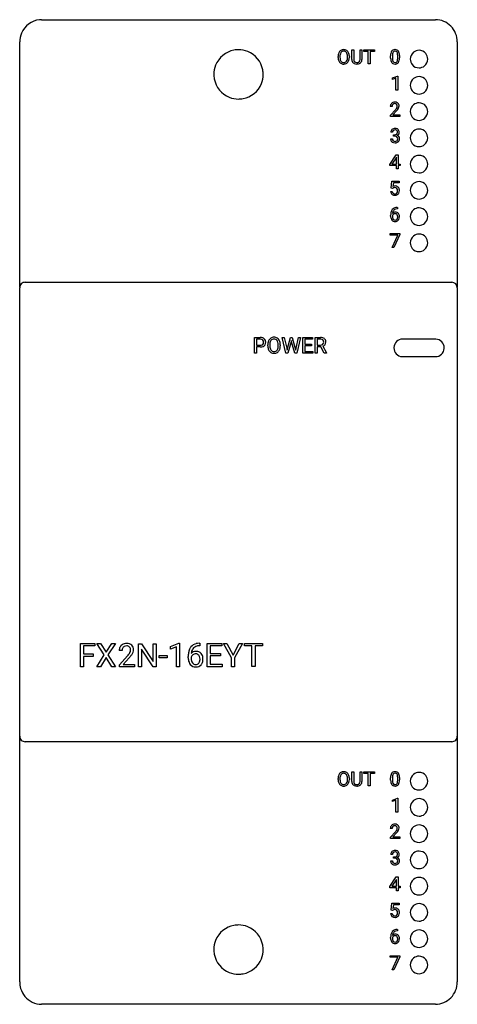
# Model space of a CAD drawing. Extents: x 0.2 to 40.2, y -0.2 to 89.8.
import ezdxf

# ---------------------------------------------------------------- set-up
doc = ezdxf.new("R2010")
doc.units = 0
doc.layers.add('DEFAULT_255_2_778', color=255, linetype='CONTINUOUS')

msp = doc.modelspace()

# ---------------------------------------------------------------- linework, layer by layer
at = {"layer": 'DEFAULT_255_2_778'}
for p, q in [((2.24, 89.756), (38.24, 89.756)), ((0.24, 65.313), (0.24, 87.719)), ((40.24, 87.719), (40.24, 65.313)), ((29.512, 86.413), (29.512, 86.319)), ((30.206, 86.307), (30.206, 86.402)), ((30.601, 86.128), (30.601, 87)), ((30.601, 87), (30.768, 87)), ((30.768, 87), (30.768, 86.134)), ((31.358, 87), (31.527, 87)), ((31.358, 86.133), (31.358, 87)), ((31.358, 87), (31.358, 87)), ((31.527, 87), (31.527, 86.13)), ((31.688, 86.861), (31.688, 87)), ((31.688, 87), (32.678, 87)), ((32.099, 86.861), (31.688, 86.861)), ((32.099, 85.72), (32.099, 86.861)), ((32.678, 86.861), (32.266, 86.861)), ((32.266, 86.861), (32.266, 85.72)), ((32.678, 87), (32.678, 86.861)), ((32.678, 87), (32.678, 87)), ((34.145, 86.244), (34.145, 86.461)), ((34.308, 86.501), (34.308, 86.241)), ((34.79, 86.222), (34.79, 86.488)), ((34.953, 86.477), (34.953, 86.266)), ((34.953, 86.477), (34.953, 86.477)), ((29.344, 86.308), (29.344, 86.4)), ((30.206, 86.307), (30.206, 86.307)), ((30.373, 86.4), (30.373, 86.319)), ((30.373, 86.4), (30.373, 86.4)), ((31.107, 85.705), (31.062, 85.703)), ((32.266, 85.72), (32.099, 85.72)), ((34.79, 86.222), (34.79, 86.222)), ((35.941, 86.156), (35.941, 86.156)), ((17.991, 84.756), (17.991, 84.756)), ((34.303, 84.431), (34.769, 84.606)), ((34.769, 84.606), (34.795, 84.606)), ((34.795, 84.606), (34.795, 83.32)), ((34.795, 84.606), (34.795, 84.606)), ((34.303, 84.284), (34.303, 84.431)), ((34.631, 84.404), (34.303, 84.284)), ((34.631, 83.32), (34.631, 84.404)), ((35.941, 83.756), (35.941, 83.756)), ((34.795, 83.32), (34.631, 83.32)), ((34.28, 81.822), (34.117, 81.822)), ((34.142, 81.037), (34.585, 81.529)), ((34.142, 80.92), (34.142, 81.037)), ((34.681, 81.424), (34.338, 81.053)), ((34.338, 81.053), (34.98, 81.053)), ((34.98, 81.053), (34.981, 81.053)), ((34.981, 81.053), (34.981, 80.92)), ((35.941, 81.356), (35.941, 81.356)), ((34.981, 80.92), (34.142, 80.92)), ((34.317, 79.464), (34.154, 79.464)), ((34.403, 79.107), (34.403, 79.239)), ((34.403, 79.239), (34.526, 79.239)), ((34.143, 78.857), (34.307, 78.857)), ((34.404, 79.107), (34.403, 79.107)), ((34.526, 79.107), (34.404, 79.107)), ((35.941, 78.956), (35.941, 78.956)), ((34.087, 76.513), (34.66, 77.4)), ((34.66, 77.4), (34.833, 77.4)), ((34.833, 77.4), (34.833, 76.55)), ((34.833, 77.4), (34.833, 77.4)), ((34.087, 76.417), (34.087, 76.513)), ((34.65, 77.143), (34.271, 76.55)), ((34.271, 76.55), (34.67, 76.55)), ((34.67, 77.178), (34.65, 77.143)), ((34.65, 77.143), (34.65, 77.143)), ((34.67, 76.55), (34.67, 77.178)), ((34.833, 76.55), (35.011, 76.55)), ((35.011, 76.55), (35.011, 76.417)), ((35.941, 76.556), (35.941, 76.556)), ((34.67, 76.417), (34.087, 76.417)), ((34.67, 76.12), (34.67, 76.417)), ((34.833, 76.12), (34.67, 76.12)), ((35.011, 76.417), (34.833, 76.417)), ((34.833, 76.417), (34.833, 76.12)), ((34.192, 74.362), (34.258, 75)), ((34.258, 75), (34.913, 75)), ((34.395, 74.85), (34.357, 74.501)), ((34.913, 74.85), (34.395, 74.85)), ((34.913, 75), (34.913, 74.85)), ((34.147, 74.057), (34.3, 74.057)), ((34.323, 74.329), (34.192, 74.362)), ((34.365, 74.363), (34.322, 74.328)), ((34.322, 74.328), (34.323, 74.329)), ((35.941, 74.156), (35.941, 74.156)), ((34.56, 72.025), (34.559, 72.024)), ((34.773, 72.463), (34.743, 72.463)), ((34.744, 72.601), (34.773, 72.601)), ((34.744, 72.601), (34.744, 72.601)), ((34.773, 72.601), (34.773, 72.463)), ((34.145, 71.808), (34.145, 71.87)), ((34.308, 71.849), (34.308, 71.789)), ((35.941, 71.756), (35.941, 71.756)), ((34.116, 70.067), (34.116, 70.2)), ((34.116, 70.2), (34.981, 70.2)), ((34.981, 70.2), (34.981, 70.2)), ((34.809, 70.067), (34.116, 70.067)), ((34.281, 68.92), (34.809, 70.067)), ((34.981, 70.109), (34.451, 68.92)), ((34.981, 70.2), (34.981, 70.109)), ((35.941, 69.356), (35.941, 69.356)), ((34.451, 68.92), (34.281, 68.92)), ((0.741, 65.756), (39.741, 65.756)), ((0.24, 24.256), (0.24, 65.256)), ((40.241, 65.256), (40.241, 24.256)), ((21.706, 59.287), (21.706, 60.709)), ((21.706, 60.709), (22.23, 60.709)), ((21.893, 60.554), (21.893, 59.997)), ((22.241, 60.554), (21.893, 60.554)), ((21.893, 60.554), (21.893, 60.554)), ((24.58, 59.286), (24.237, 60.708)), ((24.237, 60.708), (24.424, 60.708)), ((24.424, 60.708), (24.425, 60.709)), ((24.425, 60.709), (24.649, 59.735)), ((24.716, 59.716), (24.998, 60.709)), ((25.055, 60.323), (24.751, 59.286)), ((24.998, 60.709), (25.156, 60.709)), ((25.077, 60.431), (25.055, 60.323)), ((25.1, 60.323), (25.077, 60.431)), ((25.393, 59.286), (25.1, 60.323)), ((25.156, 60.709), (25.43, 59.716)), ((25.5, 59.736), (25.72, 60.708)), ((25.909, 60.708), (25.564, 59.286)), ((25.72, 60.708), (25.909, 60.708)), ((26.117, 59.287), (26.117, 60.709)), ((26.117, 60.709), (27.01, 60.709)), ((27.01, 60.554), (26.304, 60.554)), ((26.304, 60.554), (26.304, 60.097)), ((27.01, 60.709), (27.01, 60.554)), ((27.253, 59.287), (27.253, 60.709)), ((27.253, 60.709), (27.724, 60.709)), ((27.441, 60.554), (27.441, 60.015)), ((27.728, 60.554), (27.441, 60.554)), ((27.441, 60.554), (27.441, 60.554)), ((38.24, 60.556), (35.24, 60.556)), ((21.893, 59.997), (22.23, 59.997)), ((22.228, 59.843), (21.893, 59.843)), ((21.893, 59.843), (21.893, 59.287)), ((22.228, 59.843), (22.228, 59.843)), ((22.917, 59.939), (22.917, 60.042)), ((23.104, 60.056), (23.104, 59.952)), ((23.874, 59.938), (23.874, 60.044)), ((23.874, 59.938), (23.874, 59.938)), ((24.061, 60.042), (24.061, 59.952)), ((24.061, 60.042), (24.061, 60.042)), ((24.649, 59.735), (24.676, 59.547)), ((24.676, 59.547), (24.716, 59.716)), ((25.43, 59.716), (25.469, 59.544)), ((25.469, 59.544), (25.5, 59.736)), ((26.304, 60.097), (26.92, 60.097)), ((26.921, 59.944), (26.304, 59.944)), ((26.304, 59.944), (26.304, 59.44)), ((26.304, 59.44), (27.02, 59.44)), ((26.92, 60.097), (26.921, 60.097)), ((26.921, 60.097), (26.921, 59.944)), ((27.02, 59.44), (27.02, 59.287)), ((27.441, 60.015), (27.729, 60.015)), ((27.775, 59.862), (27.441, 59.862)), ((27.441, 59.862), (27.441, 59.287)), ((28.084, 59.287), (27.775, 59.862)), ((27.951, 59.902), (28.285, 59.299)), ((21.893, 59.287), (21.706, 59.287)), ((24.751, 59.286), (24.58, 59.286)), ((25.564, 59.286), (25.393, 59.286)), ((27.02, 59.287), (26.117, 59.287)), ((27.441, 59.287), (27.253, 59.287)), ((28.285, 59.287), (28.084, 59.287)), ((28.084, 59.287), (28.084, 59.287)), ((28.285, 59.299), (28.285, 59.287)), ((35.24, 58.956), (38.24, 58.956)), ((5.788, 30.618), (5.788, 32.751)), ((5.788, 32.751), (7.109, 32.751)), ((7.109, 32.519), (6.069, 32.519)), ((6.069, 32.519), (6.069, 31.79)), ((7.109, 32.751), (7.109, 32.519)), ((7.974, 31.693), (7.298, 32.751)), ((7.298, 32.751), (7.628, 32.751)), ((7.628, 32.751), (8.142, 31.934)), ((7.628, 32.751), (7.628, 32.751)), ((8.142, 31.934), (8.653, 32.751)), ((8.984, 32.751), (8.31, 31.693)), ((8.653, 32.751), (8.984, 32.751)), ((11.099, 30.61), (11.099, 32.705)), ((11.099, 32.705), (11.377, 32.705)), ((11.377, 32.705), (12.435, 31.083)), ((12.435, 31.083), (12.435, 32.705)), ((12.435, 32.705), (12.71, 32.705)), ((12.71, 32.705), (12.71, 30.61)), ((12.71, 32.705), (12.71, 32.705)), ((14.016, 32.47), (14.793, 32.761)), ((14.016, 32.224), (14.016, 32.47)), ((14.563, 32.424), (14.016, 32.224)), ((14.563, 30.618), (14.563, 32.424)), ((14.793, 32.761), (14.835, 32.761)), ((14.835, 32.761), (14.835, 30.618)), ((14.835, 32.761), (14.835, 32.761)), ((16.693, 32.522), (16.643, 32.522)), ((16.644, 32.752), (16.693, 32.752)), ((16.644, 32.752), (16.644, 32.752)), ((16.693, 32.752), (16.693, 32.522)), ((17.384, 30.618), (17.384, 32.751)), ((17.384, 32.751), (18.725, 32.751)), ((18.725, 32.519), (17.665, 32.519)), ((17.665, 32.519), (17.665, 31.834)), ((18.725, 32.751), (18.725, 32.519)), ((19.599, 31.413), (18.864, 32.751)), ((18.864, 32.751), (19.186, 32.751)), ((19.186, 32.751), (19.74, 31.68)), ((19.186, 32.751), (19.186, 32.751)), ((19.74, 31.68), (20.296, 32.751)), ((20.616, 32.751), (19.88, 31.413)), ((20.296, 32.751), (20.616, 32.751)), ((20.79, 32.52), (20.79, 32.751)), ((20.79, 32.751), (22.433, 32.751)), ((21.471, 32.52), (20.79, 32.52)), ((21.471, 30.626), (21.471, 32.52)), ((22.433, 32.52), (21.75, 32.52)), ((21.75, 32.52), (21.75, 30.626)), ((22.433, 32.751), (22.433, 32.52)), ((22.433, 32.751), (22.433, 32.751)), ((6.069, 31.79), (6.964, 31.79)), ((6.964, 31.56), (6.069, 31.56)), ((6.069, 31.56), (6.069, 30.618)), ((6.964, 31.79), (6.964, 31.56)), ((6.964, 31.79), (6.964, 31.79)), ((7.282, 30.618), (7.974, 31.693)), ((8.31, 31.693), (9, 30.618)), ((9.601, 32.088), (9.335, 32.088)), ((9.375, 30.801), (10.101, 31.607)), ((12.432, 30.61), (11.377, 32.225)), ((11.377, 32.225), (11.377, 30.61)), ((12.994, 31.414), (12.994, 31.635)), ((12.994, 31.635), (13.709, 31.635)), ((13.709, 31.635), (13.709, 31.414)), ((13.709, 31.635), (13.709, 31.635)), ((15.645, 31.43), (15.645, 31.534)), ((16.337, 31.791), (16.337, 31.791)), ((17.665, 31.834), (18.59, 31.834)), ((18.59, 31.604), (17.665, 31.604)), ((17.665, 31.604), (17.665, 30.848)), ((18.59, 31.834), (18.59, 31.604)), ((18.59, 31.834), (18.59, 31.834)), ((6.069, 30.618), (5.788, 30.618)), ((7.615, 30.618), (7.282, 30.618)), ((8.142, 31.45), (7.615, 30.618)), ((8.666, 30.618), (8.142, 31.45)), ((9, 30.618), (8.666, 30.618)), ((9.375, 30.61), (9.375, 30.801)), ((10.748, 30.61), (9.375, 30.61)), ((10.258, 31.436), (9.696, 30.827)), ((9.696, 30.827), (10.748, 30.827)), ((10.748, 30.827), (10.748, 30.61)), ((10.748, 30.827), (10.748, 30.827)), ((11.377, 30.61), (11.099, 30.61)), ((12.71, 30.61), (12.432, 30.61)), ((13.709, 31.414), (12.994, 31.414)), ((14.835, 30.618), (14.563, 30.618)), ((15.918, 31.498), (15.918, 31.399)), ((18.739, 30.618), (17.384, 30.618)), ((17.665, 30.848), (18.739, 30.848)), ((18.739, 30.848), (18.739, 30.618)), ((19.599, 30.618), (19.599, 31.413)), ((19.88, 30.618), (19.599, 30.618)), ((19.88, 31.413), (19.88, 30.618)), ((21.75, 30.626), (21.471, 30.626)), ((0.24, 1.803), (0.24, 24.313)), ((40.24, 24.313), (40.24, 1.803)), ((39.741, 23.756), (0.741, 23.756)), ((30.601, 20.128), (30.601, 21)), ((30.601, 21), (30.768, 21)), ((30.768, 21), (30.768, 20.134)), ((31.358, 21), (31.527, 21)), ((31.358, 20.133), (31.358, 21)), ((31.358, 21), (31.358, 21)), ((31.527, 21), (31.527, 20.13)), ((31.688, 20.861), (31.688, 21)), ((31.688, 21), (32.678, 21)), ((32.099, 20.861), (31.688, 20.861)), ((32.099, 19.72), (32.099, 20.861)), ((32.678, 20.861), (32.266, 20.861)), ((32.266, 20.861), (32.266, 19.72)), ((32.678, 21), (32.678, 20.861)), ((32.678, 21), (32.678, 21)), ((29.344, 20.307), (29.344, 20.4)), ((29.512, 20.413), (29.512, 20.319)), ((30.206, 20.307), (30.206, 20.402)), ((30.206, 20.307), (30.206, 20.307)), ((30.373, 20.4), (30.373, 20.319)), ((30.373, 20.399), (30.373, 20.4)), ((34.145, 20.244), (34.145, 20.461)), ((34.308, 20.501), (34.308, 20.241)), ((34.79, 20.222), (34.79, 20.489)), ((34.79, 20.222), (34.79, 20.222)), ((34.953, 20.477), (34.953, 20.266)), ((34.953, 20.477), (34.953, 20.477)), ((35.941, 20.156), (35.941, 20.156)), ((31.107, 19.705), (31.062, 19.703)), ((32.266, 19.72), (32.099, 19.72)), ((34.303, 18.431), (34.769, 18.606)), ((34.303, 18.284), (34.303, 18.431)), ((34.631, 18.404), (34.303, 18.284)), ((34.631, 17.32), (34.631, 18.404)), ((34.769, 18.606), (34.795, 18.606)), ((34.795, 18.606), (34.795, 17.32)), ((34.795, 18.606), (34.795, 18.606)), ((34.795, 17.32), (34.631, 17.32)), ((35.941, 17.756), (35.941, 17.756)), ((34.28, 15.822), (34.117, 15.822)), ((34.142, 15.037), (34.585, 15.529)), ((34.681, 15.424), (34.338, 15.053)), ((35.941, 15.356), (35.941, 15.356)), ((34.142, 14.92), (34.142, 15.037)), ((34.981, 14.92), (34.142, 14.92)), ((34.338, 15.053), (34.98, 15.053)), ((34.98, 15.053), (34.981, 15.053)), ((34.981, 15.053), (34.981, 14.92)), ((34.143, 12.857), (34.307, 12.857)), ((34.317, 13.464), (34.154, 13.464)), ((34.403, 13.106), (34.403, 13.239)), ((34.403, 13.239), (34.526, 13.239)), ((34.404, 13.106), (34.403, 13.106)), ((34.526, 13.106), (34.404, 13.106)), ((35.941, 12.956), (35.941, 12.956)), ((34.087, 10.513), (34.66, 11.4)), ((34.65, 11.143), (34.271, 10.55)), ((34.67, 11.178), (34.65, 11.143)), ((34.65, 11.143), (34.65, 11.143)), ((34.66, 11.4), (34.833, 11.4)), ((34.67, 10.55), (34.67, 11.178)), ((34.833, 11.4), (34.833, 10.55)), ((34.833, 11.4), (34.833, 11.4)), ((34.087, 10.417), (34.087, 10.513)), ((34.67, 10.417), (34.087, 10.417)), ((34.271, 10.55), (34.67, 10.55)), ((34.67, 10.12), (34.67, 10.417)), ((34.833, 10.12), (34.67, 10.12)), ((34.833, 10.55), (35.011, 10.55)), ((35.011, 10.417), (34.833, 10.417)), ((34.833, 10.417), (34.833, 10.12)), ((35.011, 10.55), (35.011, 10.417)), ((35.941, 10.556), (35.941, 10.556)), ((34.192, 8.362), (34.258, 9)), ((34.323, 8.328), (34.192, 8.362)), ((34.258, 9), (34.913, 9)), ((34.365, 8.363), (34.322, 8.328)), ((34.322, 8.328), (34.323, 8.328)), ((34.395, 8.85), (34.357, 8.501)), ((34.913, 8.85), (34.395, 8.85)), ((34.913, 9), (34.913, 8.85)), ((35.941, 8.156), (35.941, 8.156)), ((34.147, 8.056), (34.3, 8.056)), ((34.773, 6.463), (34.743, 6.463)), ((34.744, 6.601), (34.773, 6.601)), ((34.744, 6.601), (34.744, 6.601)), ((34.773, 6.601), (34.773, 6.463)), ((34.145, 5.808), (34.145, 5.87)), ((34.308, 5.849), (34.308, 5.789)), ((34.56, 6.025), (34.559, 6.024)), ((35.941, 5.756), (35.941, 5.756)), ((17.991, 4.756), (17.991, 4.756)), ((34.116, 4.067), (34.116, 4.2)), ((34.116, 4.2), (34.981, 4.2)), ((34.809, 4.067), (34.116, 4.067)), ((34.281, 2.92), (34.809, 4.067)), ((34.981, 4.109), (34.451, 2.92)), ((34.981, 4.2), (34.981, 4.109)), ((34.981, 4.2), (34.981, 4.2)), ((34.451, 2.92), (34.281, 2.92)), ((35.941, 3.356), (35.941, 3.356)), ((38.24, -0.244), (2.24, -0.244))]:
    msp.add_line(p, q, dxfattribs=at)
for centre, radius, start, end in [((2.253, 87.752), 2.005, 95.82959, 157.38168), ((2.24, 87.768), 1.989, 89.9918, 95.50067), ((38.237, 87.774), 1.982, 44.34598, 89.90777), ((38.184, 87.722), 2.056, 0.00016, 44.34753), ((2.303, 87.722), 2.063, 157.14637, 180.08737), ((38.289, 87.722), 1.951, 359.91014, 360), ((20.236, 84.761), 2.245, 100.45451, 158.17369), ((20.239, 84.727), 2.28, 89.97012, 100.39199), ((20.244, 84.751), 2.255, 68.23931, 90.09018), ((20.245, 84.761), 2.245, 10.45268, 68.17396), ((30.146, 86.413), 0.802, 159.11668, 180.95071), ((29.991, 86.462), 0.64, 155.63805, 158.25449), ((29.858, 86.534), 0.489, 123.24752, 156.85586), ((30.358, 86.407), 0.846, 171.00262, 179.56301), ((29.991, 86.476), 0.473, 144.41242, 172.30671), ((29.85, 86.531), 0.487, 88.98023, 122.26153), ((29.847, 86.575), 0.298, 87.82961, 143.76121), ((29.868, 86.521), 0.497, 58.23046, 91.12706), ((29.872, 86.572), 0.301, 36.53411, 92.59658), ((29.779, 86.507), 0.415, 14.9347, 36.08189), ((29.867, 86.54), 0.481, 22.9981, 56.98877), ((29.425, 86.414), 0.781, 359.08176, 14.78724), ((29.599, 86.423), 0.774, 0.85262, 23.23056), ((29.3, 86.4), 1.073, 359.98906, 1.84335), ((35.296, 86.473), 1.151, 169.64617, 180.60477), ((34.689, 86.591), 0.533, 148.91097, 170.31053), ((34.534, 86.673), 0.358, 144.60755, 147.47952), ((34.51, 86.684), 0.332, 92.00118, 143.6717), ((35.27, 86.5), 0.962, 171.18087, 179.94789), ((34.715, 86.594), 0.4, 150.68892, 172.35625), ((34.535, 86.687), 0.197, 85.99668, 148.58482), ((34.548, 86.444), 0.573, 89.91937, 94.9557), ((34.562, 86.592), 0.426, 63.58801, 91.76247), ((34.562, 86.685), 0.199, 31.58392, 93.94579), ((34.413, 86.607), 0.367, 9.27825, 29.75001), ((34.61, 86.708), 0.3, 36.13198, 62.03021), ((33.832, 86.501), 0.959, 359.27461, 9.96538), ((34.458, 86.611), 0.48, 11.28259, 34.82871), ((33.894, 86.484), 1.058, 0.50633, 12.06326), ((33.405, 86.462), 1.548, 0.5589, 1.15533), ((36.738, 86.158), 0.798, 129.51718, 180.14247), ((36.739, 86.158), 0.798, 89.8556, 129.55886), ((36.743, 86.158), 0.798, 39.51718, 90.14247), ((36.743, 86.158), 0.798, 359.8556, 39.55886), ((20.245, 84.76), 2.254, 158.23861, 180.08984), ((30.366, 86.318), 1.022, 180.59839, 181.54468), ((30.097, 86.297), 0.752, 180.50551, 204.20228), ((29.859, 86.189), 0.491, 204.07281, 237.08969), ((30.245, 86.307), 0.732, 179.01043, 196.51769), ((29.953, 86.224), 0.429, 197.01512, 215.84629), ((29.851, 86.191), 0.489, 237.95031, 271.01911), ((29.849, 86.145), 0.299, 215.27863, 272.11312), ((29.874, 86.144), 0.298, 267.23698, 323.14565), ((29.871, 86.196), 0.493, 268.71932, 301.78017), ((29.742, 86.23), 0.456, 324.53361, 351.23401), ((29.869, 86.178), 0.479, 303.08203, 336.99693), ((29.332, 86.312), 0.874, 350.03315, 359.6915), ((29.736, 86.249), 0.63, 335.75736, 340.17019), ((29.543, 86.306), 0.831, 341.03663, 0.91609), ((31.218, 86.133), 0.617, 180.4543, 182.16525), ((31, 86.107), 0.399, 179.62707, 226.86875), ((30.997, 86.113), 0.401, 227.72521, 243.9185), ((31.081, 86.12), 0.313, 177.49164, 213.5452), ((31.013, 86.085), 0.237, 215.62368, 224.79075), ((31.049, 86.244), 0.542, 245.12325, 271.42757), ((31.037, 86.122), 0.281, 226.73888, 269.91201), ((31.062, 86.329), 0.488, 266.98092, 270.03225), ((31.075, 86.173), 0.332, 267.7347, 299.57723), ((31.059, 86.379), 0.675, 274.11976, 276.65395), ((31.101, 86.153), 0.446, 274.61801, 314.4558), ((31.119, 86.08), 0.23, 301.62362, 315.09649), ((31.075, 86.109), 0.282, 317.07851, 0.42009), ((30.875, 86.132), 0.482, 357.48903, 0.02192), ((31.12, 86.117), 0.408, 316.07476, 1.87875), ((35.213, 86.246), 1.068, 180.08313, 191.80997), ((34.662, 86.124), 0.504, 191.10013, 214.51555), ((34.497, 86.018), 0.307, 215.64223, 239.36676), ((35.252, 86.229), 0.945, 179.28359, 190.27525), ((34.702, 86.126), 0.385, 189.71605, 209.74409), ((34.537, 86.109), 0.407, 241.11058, 271.91543), ((34.54, 86.035), 0.199, 210.13293, 272.85776), ((34.562, 86.032), 0.196, 266.64728, 328.41453), ((34.551, 86.271), 0.568, 269.93754, 274.38239), ((34.586, 86.036), 0.332, 271.34113, 324.1412), ((34.393, 86.123), 0.388, 329.93934, 351.75518), ((33.817, 86.226), 0.973, 350.60388, 359.76024), ((34.559, 86.05), 0.362, 324.83977, 328.18254), ((34.397, 86.135), 0.545, 329.57727, 350.39322), ((33.774, 86.254), 1.179, 349.76451, 0.60126), ((36.738, 86.154), 0.798, 179.8556, 219.55886), ((36.739, 86.154), 0.798, 219.51718, 270.14247), ((36.743, 86.153), 0.798, 269.8556, 309.55886), ((36.743, 86.154), 0.798, 309.51718, 0.14247), ((20.27, 84.755), 2.28, 179.97006, 190.39985), ((20.236, 84.752), 2.255, 338.24087, 0.09034), ((20.211, 84.757), 2.28, 359.97015, 10.39102), ((20.236, 84.751), 2.245, 190.46182, 248.1754), ((20.246, 84.751), 2.245, 280.45356, 338.17568), ((36.738, 83.758), 0.798, 129.51718, 180.14247), ((36.738, 83.754), 0.798, 179.8556, 219.55886), ((36.739, 83.758), 0.798, 89.8556, 129.55886), ((36.743, 83.758), 0.798, 39.51718, 90.14247), ((36.743, 83.754), 0.798, 309.51718, 0.14247), ((36.743, 83.758), 0.798, 359.8556, 39.55886), ((36.739, 83.754), 0.798, 219.51718, 270.14247), ((36.743, 83.753), 0.798, 269.8556, 309.55886), ((20.237, 84.761), 2.255, 248.24016, 270.09), ((20.242, 84.786), 2.28, 269.97001, 280.39263), ((34.495, 81.838), 0.378, 134.25678, 182.32025), ((34.508, 81.807), 0.409, 90.50264, 132.65932), ((34.54, 81.84), 0.26, 137.82002, 182.18173), ((34.521, 81.832), 0.252, 86.58274, 133.64168), ((34.535, 81.582), 0.636, 89.97749, 92.75275), ((34.549, 81.763), 0.455, 63.5615, 91.69023), ((34.545, 81.872), 0.212, 44.2172, 92.59601), ((34.528, 81.864), 0.23, 357.81404, 42.61629), ((34.598, 81.88), 0.329, 47.95408, 62.08869), ((34.602, 81.888), 0.319, 357.59329, 47.59419), ((36.738, 81.358), 0.798, 129.51718, 180.14247), ((36.739, 81.358), 0.798, 89.8556, 129.55886), ((36.743, 81.358), 0.798, 39.51718, 90.14247), ((34.722, 81.823), 0.442, 179.01282, 180.00338), ((33.467, 82.531), 1.501, 318.14817, 324.06168), ((33.458, 82.556), 1.666, 317.21225, 321.38959), ((34.215, 81.987), 0.576, 324.16848, 331.34092), ((34.455, 81.856), 0.303, 331.26081, 359.79141), ((34.012, 82.126), 0.965, 320.78613, 333.11974), ((34.498, 81.887), 0.423, 332.21736, 358.24228), ((36.738, 81.354), 0.798, 179.8556, 219.55886), ((36.743, 81.354), 0.798, 309.51718, 0.14247), ((36.743, 81.358), 0.798, 359.8556, 39.55886), ((36.739, 81.354), 0.798, 219.51718, 270.14247), ((36.743, 81.353), 0.798, 269.8556, 309.55886), ((34.481, 79.471), 0.326, 131.25952, 181.27493), ((34.533, 79.412), 0.405, 87.86749, 131.28596), ((34.528, 79.473), 0.211, 134.42021, 182.4733), ((34.537, 79.452), 0.232, 87.1126, 132.3718), ((34.535, 79.515), 0.276, 268.06074, 306.31827), ((34.562, 79.361), 0.457, 64.21168, 91.67092), ((34.549, 79.285), 0.399, 85.4176, 90.0857), ((34.58, 79.489), 0.194, 36.2796, 89.77654), ((34.569, 79.455), 0.207, 308.64092, 311.6927), ((34.57, 79.45), 0.203, 312.38728, 2.61357), ((34.614, 79.479), 0.325, 291.69521, 325.25294), ((34.517, 79.472), 0.256, 357.14735, 31.02623), ((34.613, 79.485), 0.322, 47.08653, 62.75662), ((34.596, 79.479), 0.339, 359.15516, 45.83765), ((34.654, 79.459), 0.281, 323.85388, 359.21245), ((34.39, 79.455), 0.545, 359.98856, 1.9257), ((36.738, 78.958), 0.798, 129.51718, 180.14247), ((36.739, 78.959), 0.798, 89.8556, 129.55886), ((36.743, 78.958), 0.798, 39.51718, 90.14247), ((36.743, 78.958), 0.798, 359.8556, 39.55886), ((34.467, 78.846), 0.323, 177.94891, 229.45456), ((34.501, 78.882), 0.373, 229.13558, 237.69711), ((34.535, 78.958), 0.456, 239.08606, 271.79911), ((34.516, 78.848), 0.209, 177.49062, 226.85558), ((34.537, 78.886), 0.251, 229.21042, 272.93034), ((34.52, 78.598), 0.509, 84.893, 89.27905), ((34.563, 78.898), 0.264, 267.14175, 303.68055), ((34.55, 79.128), 0.626, 269.99403, 271.52646), ((34.553, 78.832), 0.273, 51.30762, 87.54304), ((34.571, 78.917), 0.415, 269.33057, 310.83017), ((34.599, 78.829), 0.186, 306.21448, 314.6742), ((34.577, 78.887), 0.215, 356.39339, 47.15181), ((34.559, 78.856), 0.233, 316.98342, 2.39951), ((34.648, 78.875), 0.313, 37.41696, 74.09008), ((34.378, 78.873), 0.414, 358.89194, 0.00311), ((34.606, 78.86), 0.349, 312.61484, 2.67341), ((34.648, 78.886), 0.307, 358.19372, 35.77714), ((36.738, 78.954), 0.798, 179.8556, 219.55886), ((36.739, 78.954), 0.798, 219.51718, 270.14247), ((36.743, 78.954), 0.798, 269.8556, 309.55886), ((36.743, 78.954), 0.798, 309.51718, 0.14247), ((36.738, 76.558), 0.798, 129.51718, 180.14247), ((36.738, 76.554), 0.798, 179.8556, 219.55886), ((36.739, 76.559), 0.798, 89.8556, 129.55886), ((36.743, 76.558), 0.798, 39.51718, 90.14247), ((36.743, 76.554), 0.798, 309.51718, 0.14247), ((36.743, 76.558), 0.798, 359.8556, 39.55886), ((36.739, 76.554), 0.798, 219.51718, 270.14247), ((36.743, 76.553), 0.798, 269.8556, 309.55886), ((36.738, 74.158), 0.798, 129.51718, 180.14247), ((36.739, 74.159), 0.798, 89.8556, 129.55886), ((36.743, 74.158), 0.798, 39.51718, 90.14247), ((34.522, 74.074), 0.376, 182.68094, 227.64915), ((34.561, 74.078), 0.262, 184.69699, 223.9613), ((34.563, 74.143), 0.413, 89.02542, 120.01742), ((34.478, 74.217), 0.184, 122.29556, 127.54045), ((34.508, 74.039), 0.197, 226.38376, 228.69361), ((34.52, 74.127), 0.283, 87.39742, 119.7332), ((34.534, 74.078), 0.243, 230.25051, 272.73556), ((34.542, 74.172), 0.238, 42.22256, 92.38032), ((34.556, 74.054), 0.22, 267.22567, 319.69851), ((34.586, 74.203), 0.353, 42.19792, 92.61508), ((34.576, 74.078), 0.375, 270.95054, 315.63609), ((34.492, 74.14), 0.297, 357.22036, 40.19909), ((34.484, 74.098), 0.303, 322.23821, 358.97663), ((34.258, 74.125), 0.531, 356.46809, 0.04713), ((34.581, 74.063), 0.361, 316.86536, 333.56348), ((34.525, 74.166), 0.424, 3.01785, 40.36189), ((34.451, 74.115), 0.5, 334.86528, 1.52682), ((34.267, 74.129), 0.684, 359.92003, 4.97398), ((36.738, 74.154), 0.798, 179.8556, 219.55886), ((36.743, 74.154), 0.798, 309.51718, 0.14247), ((36.743, 74.158), 0.798, 359.8556, 39.55886), ((34.505, 74.066), 0.359, 228.77406, 233.37869), ((34.531, 74.117), 0.415, 234.74439, 272.07183), ((34.546, 74.307), 0.605, 269.96381, 273.43391), ((36.739, 74.154), 0.798, 219.51718, 270.14247), ((36.743, 74.153), 0.798, 269.8556, 309.55886), ((35.374, 71.883), 1.229, 168.04587, 180.59146), ((34.826, 72.005), 0.669, 144.5203, 168.56141), ((34.704, 72.08), 0.525, 141.0915, 143.47337), ((34.689, 72.084), 0.511, 96.78008, 140.41601), ((34.57, 71.813), 0.347, 87.24232, 138.33025), ((35.01, 71.982), 0.702, 170.0353, 174.9594), ((34.754, 72.042), 0.44, 135.40678, 171.91975), ((34.559, 71.765), 0.259, 89.84756, 126.17087), ((34.698, 72.085), 0.369, 121.87536, 134.13159), ((34.738, 72), 0.463, 89.29047, 120.46385), ((34.566, 71.821), 0.204, 37.03417, 91.6662), ((34.6, 71.828), 0.332, 40.12695, 92.24742), ((34.754, 71.768), 0.833, 90.68039, 98.61957), ((34.511, 71.763), 0.442, 0.48069, 39.14442), ((36.738, 71.758), 0.798, 129.51718, 180.14247), ((36.739, 71.759), 0.798, 89.8556, 129.55886), ((36.743, 71.758), 0.798, 39.51718, 90.14247), ((36.743, 71.758), 0.798, 359.8556, 39.55886), ((34.945, 71.807), 0.8, 179.93952, 184.54726), ((34.677, 71.771), 0.53, 182.95043, 218.00685), ((34.547, 71.668), 0.365, 217.86153, 271.48085), ((34.553, 71.759), 0.261, 124.40713, 159.93763), ((34.775, 71.776), 0.468, 178.42013, 203.93857), ((34.636, 71.723), 0.319, 205.38875, 216.31251), ((34.558, 71.651), 0.213, 213.21906, 269.71845), ((34.565, 71.645), 0.207, 267.65174, 322.52355), ((34.573, 71.674), 0.371, 267.44519, 317.18725), ((34.52, 71.781), 0.265, 33.84539, 38.0518), ((34.463, 71.712), 0.329, 323.97053, 1.10467), ((34.446, 71.744), 0.347, 357.75022, 31.97037), ((34.262, 71.731), 0.531, 358.69121, 0.00584), ((34.562, 71.679), 0.383, 317.79569, 332.0113), ((34.451, 71.724), 0.502, 333.32667, 1.55525), ((34.287, 71.738), 0.666, 359.98224, 2.45097), ((36.738, 71.754), 0.798, 179.8556, 219.55886), ((36.739, 71.754), 0.798, 219.51718, 270.14247), ((36.743, 71.753), 0.798, 269.8556, 309.55886), ((36.743, 71.754), 0.798, 309.51718, 0.14247), ((36.738, 69.358), 0.798, 129.51718, 180.14247), ((36.738, 69.354), 0.798, 179.8556, 219.55886), ((36.739, 69.358), 0.798, 89.8556, 129.55886), ((36.743, 69.358), 0.798, 39.51718, 90.14247), ((36.743, 69.354), 0.798, 309.51718, 0.14247), ((36.743, 69.358), 0.798, 359.8556, 39.55886), ((36.739, 69.354), 0.798, 219.51718, 270.14247), ((36.743, 69.353), 0.798, 269.8556, 309.55886), ((0.74, 65.257), 0.5, 89.98878, 135.02065), ((39.741, 65.256), 0.5, 359.99718, 89.99135), ((0.741, 65.256), 0.5, 134.99589, 179.99469), ((22.243, 60.065), 0.643, 69.7455, 91.16456), ((22.23, 60.048), 0.506, 87.35098, 88.81556), ((22.254, 60.244), 0.31, 48.23967, 90.081), ((22.274, 60.284), 0.267, 357.40197, 45.62604), ((22.313, 60.273), 0.424, 48.23885, 68.94119), ((22.324, 60.29), 0.404, 357.69978, 47.78223), ((23.818, 60.055), 0.901, 160.31242, 180.85486), ((23.641, 60.108), 0.717, 155.63243, 159.53702), ((23.488, 60.19), 0.543, 123.26949, 156.85774), ((23.63, 60.129), 0.518, 144.24653, 171.46088), ((23.479, 60.187), 0.541, 89.00705, 122.28456), ((23.476, 60.236), 0.331, 87.81165, 143.80034), ((23.499, 60.177), 0.551, 58.2327, 91.14124), ((23.504, 60.232), 0.335, 36.55287, 92.56427), ((23.394, 60.157), 0.468, 13.66263, 36.00676), ((23.501, 60.2), 0.531, 22.87749, 57.09084), ((23.211, 60.07), 0.849, 1.65716, 23.35821), ((27.736, 59.972), 0.737, 73.3944, 90.98989), ((27.726, 60.002), 0.552, 84.27867, 89.80919), ((27.764, 60.253), 0.299, 50.27908, 86.72671), ((27.824, 60.274), 0.423, 50.40593, 73.08116), ((27.807, 60.317), 0.222, 42.99783, 48.16662), ((27.769, 60.296), 0.265, 356.84014, 40.89811), ((27.847, 60.318), 0.374, 2.09632, 48.82777), ((27.605, 60.282), 0.618, 359.93183, 4.63625), ((35.24, 59.756), 0.8, 89.9992, 176.86614), ((38.24, 59.743), 0.813, 86.91964, 90.00264), ((38.24, 59.756), 0.8, 359.9992, 86.86614), ((22.233, 60.677), 0.833, 269.64929, 279.53281), ((22.243, 60.398), 0.401, 268.20986, 293.65044), ((22.305, 60.311), 0.461, 278.17232, 309.48071), ((22.299, 60.251), 0.244, 295.26247, 311.28944), ((22.285, 60.253), 0.255, 313.28619, 2.35833), ((22.103, 60.272), 0.438, 358.91716, 0.00258), ((22.37, 60.221), 0.351, 310.71716, 329.60943), ((22.28, 60.26), 0.448, 331.13186, 1.76729), ((24.033, 59.95), 1.116, 180.58829, 182.50255), ((23.743, 59.924), 0.825, 181.58501, 204.30179), ((23.488, 59.807), 0.544, 204.04798, 237.13456), ((24.028, 60.05), 0.924, 170.31517, 179.63365), ((23.933, 59.939), 0.829, 179.12674, 195.45668), ((23.601, 59.85), 0.485, 195.73778, 215.7114), ((23.478, 59.759), 0.333, 215.30455, 272.09976), ((23.507, 59.757), 0.331, 267.21602, 323.14304), ((23.364, 59.85), 0.501, 324.47821, 350.34992), ((23.501, 59.795), 0.532, 303.11157, 337.00776), ((22.988, 60.056), 0.887, 359.19333, 13.77108), ((22.916, 59.943), 0.958, 349.32743, 359.69915), ((23.345, 59.878), 0.709, 335.72848, 341.86406), ((23.121, 59.939), 0.94, 342.58817, 0.78686), ((22.886, 60.042), 1.174, 359.97962, 2.55778), ((27.743, 60.359), 0.344, 267.72032, 302.11597), ((27.78, 60.284), 0.261, 304.0154, 311.15706), ((27.79, 60.271), 0.244, 311.42062, 2.39679), ((27.808, 60.305), 0.427, 289.5308, 323.29465), ((27.84, 60.273), 0.383, 324.32847, 1.22285), ((35.253, 59.756), 0.813, 176.91964, 180.00264), ((35.24, 59.756), 0.8, 179.9992, 266.86614), ((38.24, 59.756), 0.8, 269.9992, 356.86614), ((38.227, 59.756), 0.813, 356.91964, 0.00264), ((23.481, 59.81), 0.543, 237.96997, 271.03538), ((23.503, 59.815), 0.548, 268.72052, 301.77682), ((35.24, 59.769), 0.813, 266.91964, 270.00264), ((10.002, 32.102), 0.667, 152.29685, 181.26023), ((9.926, 32.13), 0.587, 133.58006, 151.25156), ((9.963, 32.084), 0.646, 95.72048, 133.1277), ((10.005, 32.129), 0.401, 137.0463, 176.36137), ((9.957, 32.163), 0.343, 117.52377, 135.7656), ((10.007, 32.043), 0.473, 88.36896, 116.12456), ((10.018, 31.765), 0.969, 89.86075, 97.0725), ((10.033, 31.912), 0.822, 71.86658, 90.89663), ((10.036, 32.168), 0.347, 44.16721, 92.58841), ((10.008, 32.156), 0.376, 357.83209, 42.63933), ((10.112, 32.167), 0.555, 48.18463, 71.42055), ((10.131, 32.196), 0.521, 358.32063, 47.66529), ((16.646, 31.835), 0.959, 141.3618, 157.15515), ((16.538, 31.91), 0.828, 101.63481, 140.76953), ((16.572, 31.888), 0.622, 111.49426, 134.10525), ((16.645, 31.678), 0.844, 90.13647, 110.87497), ((16.655, 31.45), 1.303, 90.45417, 102.56626), ((10.262, 32.089), 0.661, 174.31482, 180.10529), ((8.013, 33.462), 2.793, 318.38508, 322.54594), ((9.309, 32.477), 1.165, 322.26009, 329.92525), ((8.667, 32.947), 2.193, 318.36324, 325.76074), ((9.757, 32.208), 0.642, 330.64581, 331.82149), ((9.888, 32.143), 0.496, 331.26211, 359.80169), ((9.475, 32.404), 1.22, 325.52944, 337.41803), ((10.014, 32.185), 0.638, 336.92909, 358.88944), ((9.89, 32.173), 0.762, 0.00052, 0.59715), ((17.844, 31.547), 2.199, 171.20854, 180.33324), ((17.035, 31.676), 1.38, 157.33964, 171.38354), ((16.326, 31.349), 0.435, 124.46232, 159.96582), ((16.348, 31.45), 0.566, 91.00597, 138.6957), ((17.003, 31.733), 1.084, 165.76711, 175.21059), ((16.631, 31.84), 0.697, 134.8401, 166.79425), ((16.336, 31.359), 0.432, 89.87615, 126.24128), ((16.347, 31.451), 0.34, 36.99337, 91.71141), ((16.382, 31.181), 0.836, 89.97567, 93.04572), ((16.404, 31.465), 0.553, 40.095, 92.2506), ((16.261, 31.377), 0.454, 22.09158, 37.93601), ((16.077, 31.314), 0.648, 358.83319, 21.15396), ((16.28, 31.369), 0.709, 5.43764, 39.56147), ((8.025, 33.497), 3.038, 317.29414, 318.66632), ((16.894, 31.425), 1.249, 179.79955, 188.53903), ((16.504, 31.353), 0.852, 187.65678, 218.3862), ((16.317, 31.198), 0.609, 217.83327, 271.48033), ((16.777, 31.386), 0.859, 179.13553, 196.90138), ((16.49, 31.303), 0.56, 197.36299, 216.0174), ((16.334, 31.168), 0.355, 213.127, 269.72539), ((16.347, 31.157), 0.344, 267.61671, 322.54561), ((16.367, 31.195), 0.605, 271.08857, 317.52019), ((16.208, 31.255), 0.514, 323.2834, 355.57149), ((15.915, 31.299), 0.81, 354.07655, 0.11268), ((16.331, 31.222), 0.65, 317.89995, 341.21982), ((16.079, 31.301), 0.914, 341.67501, 0.83443), ((15.953, 31.316), 1.041, 359.87911, 6.64575), ((16.333, 31.469), 0.88, 269.97696, 272.99971), ((0.74, 24.256), 0.5, 180.00133, 270.01013), ((39.741, 24.256), 0.5, 269.99887, 0.00114), ((29.991, 20.462), 0.64, 155.63805, 158.25449), ((29.858, 20.534), 0.489, 123.24752, 156.85586), ((29.991, 20.476), 0.473, 144.41242, 172.30671), ((29.85, 20.531), 0.487, 88.98023, 122.26153), ((29.847, 20.575), 0.298, 87.82961, 143.76121), ((29.868, 20.521), 0.497, 58.23046, 91.12706), ((29.872, 20.571), 0.301, 36.53411, 92.59658), ((29.779, 20.507), 0.415, 14.9347, 36.08189), ((29.867, 20.54), 0.481, 22.9981, 56.98877), ((29.599, 20.423), 0.774, 0.85262, 23.23056), ((34.689, 20.591), 0.533, 148.91097, 170.31053), ((34.534, 20.673), 0.358, 144.60755, 147.47952), ((34.51, 20.684), 0.332, 92.00118, 143.6717), ((34.714, 20.595), 0.399, 150.67012, 172.36324), ((34.535, 20.688), 0.197, 86.00375, 148.62747), ((34.548, 20.444), 0.573, 89.91937, 94.9557), ((34.562, 20.592), 0.426, 63.58801, 91.76247), ((34.562, 20.685), 0.199, 31.58392, 93.94579), ((34.413, 20.607), 0.368, 9.31697, 29.73611), ((34.61, 20.708), 0.3, 36.13198, 62.03021), ((34.458, 20.611), 0.48, 11.28259, 34.82871), ((33.894, 20.484), 1.058, 0.50633, 12.06326), ((36.738, 20.158), 0.798, 129.51718, 180.14247), ((36.739, 20.158), 0.798, 89.8556, 129.55886), ((36.743, 20.158), 0.798, 39.51718, 90.14247), ((30.146, 20.413), 0.802, 159.11668, 180.95071), ((30.366, 20.318), 1.022, 180.59839, 181.54468), ((30.097, 20.297), 0.752, 180.50551, 204.20228), ((29.859, 20.189), 0.491, 204.07281, 237.08969), ((30.358, 20.407), 0.846, 171.00262, 179.56301), ((30.245, 20.306), 0.732, 179.01043, 196.51769), ((29.953, 20.224), 0.429, 197.01512, 215.84629), ((29.849, 20.145), 0.299, 215.27863, 272.11312), ((29.874, 20.144), 0.298, 267.23698, 323.14565), ((29.742, 20.23), 0.456, 324.53361, 351.23401), ((29.869, 20.178), 0.479, 303.08203, 336.99693), ((29.425, 20.414), 0.781, 359.08176, 14.78724), ((29.332, 20.312), 0.874, 350.03315, 359.6915), ((29.736, 20.249), 0.63, 335.75736, 340.17019), ((29.543, 20.306), 0.831, 341.03663, 0.91609), ((29.3, 20.4), 1.073, 359.98906, 1.84335), ((31.218, 20.133), 0.617, 180.4543, 182.16525), ((31, 20.107), 0.399, 179.62707, 226.86875), ((30.997, 20.113), 0.401, 227.72521, 243.9185), ((31.081, 20.12), 0.313, 177.49164, 213.5452), ((31.013, 20.085), 0.237, 215.62368, 224.79075), ((31.037, 20.122), 0.281, 226.73888, 269.91201), ((31.062, 20.328), 0.488, 266.98092, 270.03225), ((31.075, 20.173), 0.332, 267.7347, 299.57723), ((31.101, 20.152), 0.446, 274.61801, 314.4558), ((31.119, 20.079), 0.23, 301.62362, 315.09649), ((31.075, 20.109), 0.282, 317.07851, 0.42009), ((30.875, 20.132), 0.482, 357.48903, 0.02192), ((31.12, 20.117), 0.408, 316.07476, 1.87875), ((35.296, 20.473), 1.151, 169.64617, 180.60477), ((35.213, 20.246), 1.068, 180.08313, 191.80997), ((34.662, 20.124), 0.504, 191.10013, 214.51555), ((34.497, 20.018), 0.307, 215.64223, 239.36676), ((35.252, 20.229), 0.944, 179.28267, 190.27749), ((35.27, 20.5), 0.963, 171.18285, 179.94886), ((34.702, 20.126), 0.385, 189.71618, 209.76563), ((34.54, 20.035), 0.199, 210.13293, 272.85776), ((34.562, 20.032), 0.196, 266.63977, 328.37163), ((34.586, 20.036), 0.332, 271.34113, 324.1412), ((34.393, 20.123), 0.388, 329.9615, 351.75376), ((33.833, 20.501), 0.957, 359.2722, 9.99119), ((33.817, 20.226), 0.973, 350.60575, 359.75956), ((34.559, 20.05), 0.362, 324.83977, 328.18254), ((34.397, 20.135), 0.545, 329.57727, 350.39322), ((33.774, 20.254), 1.179, 349.76451, 0.60126), ((33.405, 20.462), 1.548, 0.5589, 1.15533), ((36.738, 20.154), 0.798, 179.8556, 219.55886), ((36.743, 20.154), 0.798, 309.51718, 0.14247), ((36.743, 20.158), 0.798, 359.8556, 39.55886), ((29.851, 20.191), 0.489, 237.95031, 271.01911), ((29.871, 20.196), 0.493, 268.71932, 301.78017), ((31.049, 20.244), 0.542, 245.12325, 271.42757), ((31.059, 20.378), 0.675, 274.11976, 276.65395), ((34.537, 20.109), 0.407, 241.11058, 271.91543), ((34.551, 20.271), 0.568, 269.93754, 274.38239), ((36.739, 20.154), 0.798, 219.51718, 270.14247), ((36.743, 20.153), 0.798, 269.8556, 309.55886), ((36.738, 17.758), 0.798, 129.51718, 180.14247), ((36.739, 17.758), 0.798, 89.8556, 129.55886), ((36.743, 17.758), 0.798, 39.51718, 90.14247), ((36.743, 17.758), 0.798, 359.8556, 39.55886), ((36.738, 17.754), 0.798, 179.8556, 219.55886), ((36.739, 17.754), 0.798, 219.51718, 270.14247), ((36.743, 17.753), 0.798, 269.8556, 309.55886), ((36.743, 17.754), 0.798, 309.51718, 0.14247), ((34.508, 15.807), 0.409, 90.50264, 132.65932), ((34.535, 15.582), 0.636, 89.97749, 92.75275), ((34.549, 15.763), 0.455, 63.5615, 91.69023), ((34.495, 15.838), 0.378, 134.25678, 182.32025), ((34.54, 15.84), 0.26, 137.82002, 182.18173), ((34.722, 15.823), 0.442, 179.01282, 180.00338), ((34.521, 15.832), 0.252, 86.58274, 133.64168), ((34.545, 15.872), 0.212, 44.2172, 92.59601), ((33.467, 16.531), 1.501, 318.14817, 324.06168), ((33.458, 16.556), 1.666, 317.21225, 321.38959), ((34.215, 15.987), 0.576, 324.16848, 331.34092), ((34.528, 15.864), 0.23, 357.81404, 42.61629), ((34.455, 15.856), 0.303, 331.26081, 359.79141), ((34.598, 15.88), 0.329, 47.95408, 62.08869), ((34.012, 16.126), 0.965, 320.78613, 333.11974), ((34.602, 15.888), 0.319, 357.59329, 47.59419), ((34.498, 15.887), 0.423, 332.21736, 358.24228), ((36.738, 15.358), 0.798, 129.51718, 180.14247), ((36.738, 15.354), 0.798, 179.8556, 219.55886), ((36.739, 15.358), 0.798, 89.8556, 129.55886), ((36.743, 15.358), 0.798, 39.51718, 90.14247), ((36.743, 15.354), 0.798, 309.51718, 0.14247), ((36.743, 15.358), 0.798, 359.8556, 39.55886), ((36.739, 15.354), 0.798, 219.51718, 270.14247), ((36.743, 15.353), 0.798, 269.8556, 309.55886), ((34.481, 13.471), 0.326, 131.25952, 181.27493), ((34.533, 13.412), 0.405, 87.86749, 131.28596), ((34.528, 13.473), 0.211, 134.42021, 182.4733), ((34.537, 13.452), 0.232, 87.1126, 132.3718), ((34.562, 13.361), 0.457, 64.21168, 91.67092), ((34.549, 13.285), 0.399, 85.4176, 90.0857), ((34.58, 13.489), 0.194, 36.2796, 89.77654), ((34.517, 13.472), 0.256, 357.14735, 31.02623), ((34.613, 13.485), 0.322, 47.08653, 62.75662), ((34.596, 13.478), 0.339, 359.15516, 45.83765), ((36.738, 12.958), 0.798, 129.51718, 180.14247), ((36.739, 12.959), 0.798, 89.8556, 129.55886), ((36.743, 12.958), 0.798, 39.51718, 90.14247), ((34.467, 12.846), 0.323, 177.94891, 229.45456), ((34.516, 12.848), 0.209, 177.49062, 226.85558), ((34.537, 12.886), 0.251, 229.21042, 272.93034), ((34.535, 13.515), 0.276, 268.06074, 306.31827), ((34.52, 12.598), 0.509, 84.893, 89.27905), ((34.563, 12.898), 0.264, 267.14175, 303.68055), ((34.553, 12.832), 0.273, 51.30762, 87.54304), ((34.571, 12.917), 0.415, 269.33057, 310.83017), ((34.569, 13.455), 0.207, 308.64092, 311.6927), ((34.57, 13.45), 0.203, 312.38728, 2.61357), ((34.599, 12.829), 0.186, 306.21448, 314.6742), ((34.577, 12.887), 0.215, 356.39339, 47.15181), ((34.559, 12.856), 0.233, 316.98342, 2.39951), ((34.614, 13.479), 0.325, 291.69521, 325.25294), ((34.648, 12.875), 0.313, 37.41696, 74.09008), ((34.378, 12.873), 0.414, 358.89194, 0.00311), ((34.606, 12.86), 0.349, 312.61484, 2.67341), ((34.654, 13.459), 0.281, 323.85388, 359.21245), ((34.648, 12.886), 0.307, 358.19372, 35.77714), ((34.39, 13.455), 0.545, 359.98856, 1.9257), ((36.738, 12.954), 0.798, 179.8556, 219.55886), ((36.743, 12.954), 0.798, 309.51718, 0.14247), ((36.743, 12.958), 0.798, 359.8556, 39.55886), ((34.501, 12.882), 0.373, 229.13558, 237.69711), ((34.535, 12.958), 0.456, 239.08606, 271.79911), ((34.55, 13.128), 0.626, 269.99403, 271.52646), ((36.739, 12.954), 0.798, 219.51718, 270.14247), ((36.743, 12.953), 0.798, 269.8556, 309.55886), ((36.738, 10.558), 0.798, 129.51718, 180.14247), ((36.739, 10.559), 0.798, 89.8556, 129.55886), ((36.743, 10.558), 0.798, 39.51718, 90.14247), ((36.743, 10.558), 0.798, 359.8556, 39.55886), ((36.738, 10.554), 0.798, 179.8556, 219.55886), ((36.739, 10.554), 0.798, 219.51718, 270.14247), ((36.743, 10.553), 0.798, 269.8556, 309.55886), ((36.743, 10.554), 0.798, 309.51718, 0.14247), ((34.563, 8.143), 0.413, 89.02542, 120.01742), ((34.478, 8.217), 0.184, 122.29556, 127.54045), ((34.52, 8.127), 0.283, 87.39742, 119.7332), ((34.542, 8.172), 0.238, 42.22256, 92.38032), ((34.586, 8.203), 0.353, 42.19792, 92.61508), ((34.492, 8.14), 0.297, 357.22036, 40.19909), ((34.258, 8.125), 0.531, 356.46809, 0.04713), ((34.525, 8.166), 0.424, 3.01785, 40.36189), ((34.451, 8.115), 0.5, 334.86528, 1.52682), ((34.267, 8.129), 0.684, 359.92003, 4.97398), ((36.738, 8.158), 0.798, 129.51718, 180.14247), ((36.738, 8.154), 0.798, 179.8556, 219.55886), ((36.739, 8.158), 0.798, 89.8556, 129.55886), ((36.743, 8.158), 0.798, 39.51718, 90.14247), ((36.743, 8.154), 0.798, 309.51718, 0.14247), ((36.743, 8.158), 0.798, 359.8556, 39.55886), ((34.522, 8.074), 0.376, 182.68094, 227.64915), ((34.505, 8.066), 0.359, 228.77406, 233.37869), ((34.531, 8.117), 0.415, 234.74439, 272.07183), ((34.561, 8.078), 0.262, 184.69699, 223.9613), ((34.508, 8.039), 0.197, 226.38376, 228.69361), ((34.534, 8.078), 0.243, 230.25051, 272.73556), ((34.556, 8.054), 0.22, 267.22567, 319.69851), ((34.546, 8.307), 0.605, 269.96381, 273.43391), ((34.576, 8.078), 0.375, 270.95054, 315.63609), ((34.484, 8.098), 0.303, 322.23821, 358.97663), ((34.581, 8.063), 0.361, 316.86536, 333.56348), ((36.739, 8.154), 0.798, 219.51718, 270.14247), ((36.743, 8.153), 0.798, 269.8556, 309.55886), ((20.236, 4.761), 2.245, 100.45451, 158.17369), ((20.239, 4.727), 2.28, 89.97012, 100.39199), ((20.244, 4.751), 2.255, 68.23931, 90.09018), ((20.245, 4.761), 2.245, 10.45268, 68.17396), ((34.826, 6.005), 0.669, 144.5203, 168.56141), ((34.704, 6.08), 0.525, 141.0915, 143.47337), ((34.689, 6.084), 0.511, 96.78008, 140.41601), ((34.754, 6.042), 0.44, 135.40678, 171.91975), ((34.698, 6.085), 0.369, 121.87536, 134.13159), ((34.738, 6), 0.463, 89.29047, 120.46385), ((34.754, 5.768), 0.833, 90.68039, 98.61957), ((36.738, 5.758), 0.798, 129.51718, 180.14247), ((36.739, 5.758), 0.798, 89.8556, 129.55886), ((36.743, 5.758), 0.798, 39.51718, 90.14247), ((20.245, 4.76), 2.254, 158.23861, 180.08984), ((35.374, 5.883), 1.229, 168.04587, 180.59146), ((34.945, 5.807), 0.8, 179.93952, 184.54726), ((34.677, 5.771), 0.53, 182.95043, 218.00685), ((34.547, 5.668), 0.365, 217.86153, 271.48085), ((34.553, 5.759), 0.261, 124.40713, 159.93763), ((34.775, 5.776), 0.468, 178.42013, 203.93857), ((34.57, 5.813), 0.347, 87.24232, 138.33025), ((35.01, 5.982), 0.702, 170.0353, 174.9594), ((34.636, 5.723), 0.319, 205.38875, 216.31251), ((34.558, 5.651), 0.213, 213.21906, 269.71845), ((34.559, 5.765), 0.259, 89.84756, 126.17087), ((34.565, 5.645), 0.207, 267.65174, 322.52355), ((34.573, 5.674), 0.371, 267.44519, 317.18725), ((34.566, 5.821), 0.204, 37.03417, 91.6662), ((34.6, 5.828), 0.332, 40.12695, 92.24742), ((34.52, 5.781), 0.265, 33.84539, 38.0518), ((34.463, 5.712), 0.329, 323.97053, 1.10467), ((34.446, 5.744), 0.347, 357.75022, 31.97037), ((34.262, 5.731), 0.531, 358.69121, 0.00584), ((34.562, 5.679), 0.383, 317.79569, 332.0113), ((34.511, 5.763), 0.442, 0.48069, 39.14442), ((34.451, 5.724), 0.502, 333.32667, 1.55525), ((34.287, 5.738), 0.666, 359.98224, 2.45097), ((36.738, 5.754), 0.798, 179.8556, 219.55886), ((36.743, 5.754), 0.798, 309.51718, 0.14247), ((36.743, 5.758), 0.798, 359.8556, 39.55886), ((20.27, 4.755), 2.28, 179.97006, 190.39985), ((20.236, 4.752), 2.255, 338.24087, 0.09034), ((20.211, 4.757), 2.28, 359.97015, 10.39102), ((36.739, 5.754), 0.798, 219.51718, 270.14247), ((36.743, 5.753), 0.798, 269.8556, 309.55886), ((20.236, 4.751), 2.245, 190.46182, 248.1754), ((20.246, 4.751), 2.245, 280.45356, 338.17568), ((36.738, 3.358), 0.798, 129.51718, 180.14247), ((36.739, 3.358), 0.798, 89.8556, 129.55886), ((36.743, 3.358), 0.798, 39.51718, 90.14247), ((36.743, 3.358), 0.798, 359.8556, 39.55886), ((36.738, 3.354), 0.798, 179.8556, 219.55886), ((36.739, 3.354), 0.798, 219.51718, 270.14247), ((36.743, 3.353), 0.798, 269.8556, 309.55886), ((36.743, 3.354), 0.798, 309.51718, 0.14247), ((2.331, 1.8), 2.09, 179.94353, 196.34269), ((20.237, 4.761), 2.255, 248.24016, 270.09), ((20.242, 4.786), 2.28, 269.97001, 280.39263), ((38.17, 1.799), 2.07, 315.81038, 0.10971), ((2.283, 1.783), 2.039, 196.26267, 243.69276), ((38.236, 1.734), 1.978, 270.11966, 315.81219), ((2.238, 1.711), 1.955, 243.91391, 270.06172)]:
    msp.add_arc(centre, radius, start, end, dxfattribs=at)

doc.saveas('drawing.dxf')
